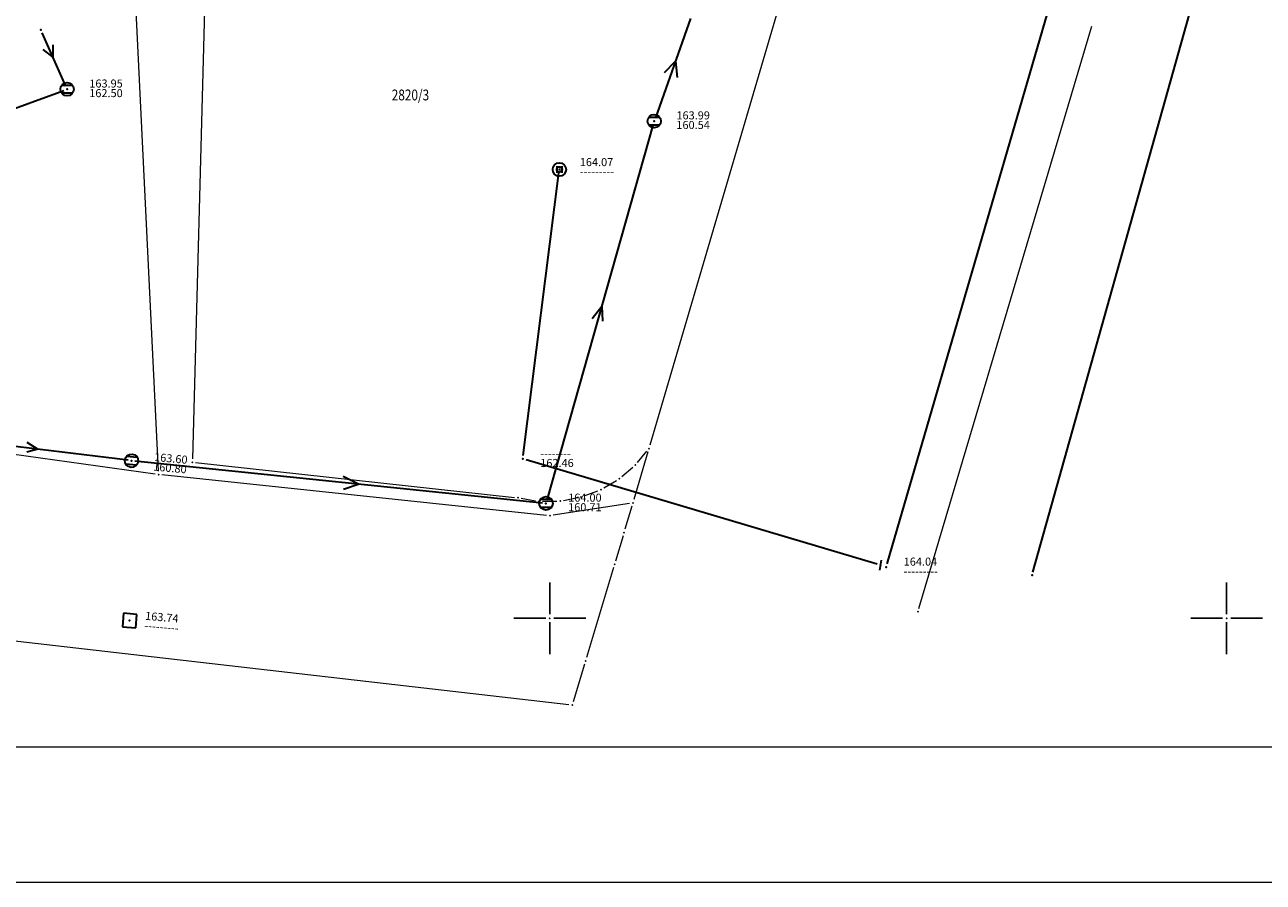
# Model space of a CAD drawing. Units: metres. Extents: x 7527347 to 7527980, y 4824981 to 4825575.
# Drawn here: x 7527611 to 7527703, y 4824981 to 4825044 of the extents above; entities that cross this region are included whole.
import ezdxf

# ---------------------------------------------------------------- set-up
doc = ezdxf.new("R2010")
doc.units = ezdxf.units.M
doc.header["$LTSCALE"] = 0.5
doc.header["$PDSIZE"] = 0.03
for name, color, linetype in [('00 POMOCNIK', 7, 'Continuous'), ('115_Katastarske_tacke', 7, 'Continuous'), ('Opis Lista', 7, 'Continuous')]:
    doc.layers.add(name, color=color, linetype=linetype)
for name, color, linetype, lineweight in [('101_Parcele_granice', 7, 'Continuous', 13), ('102_Broj_parcele', 7, 'Continuous', 13), ('13_Okvir', 7, 'Continuous', 18), ('H_postojeca_kanalizacija', 34, 'Continuous', 30), ('H_postojeci_vodovod', 5, 'Continuous', 30)]:
    doc.layers.add(name, color=color, linetype=linetype, lineweight=lineweight)
doc.layers.get('00 POMOCNIK').off()
doc.styles.add('digi', font='arial.ttf')
doc.styles.add('MAPSOFT18', font='MAPC104.SHX')

# ---------------------------------------------------------------- blocks, each defined once
blk = doc.blocks.new('KRSTIC')
at = {"layer": 'Opis Lista'}
for p, q in [((0, 0.6), (0, 5.3)), ((0.6, 0), (5.3, 0)), ((-0.6, 0), (-5.3, 0)), ((0, -0.6), (0, -5.3))]:
    blk.add_line(p, q, dxfattribs=at)
blk.add_point((0, 0), dxfattribs=at)
blk = doc.blocks.new('k2')
at = {"layer": 'H_postojeca_kanalizacija', "linetype": 'Continuous'}
for p, q in [((-0.4, 0.3), (0.4, 0.3)), ((0.4, -0.3), (-0.4, -0.3))]:
    blk.add_line(p, q, dxfattribs=at)
blk.add_ellipse((0, 0), major_axis=(-0.354, 0.354), ratio=1, start_param=3.926991, end_param=10.210176, dxfattribs=at)
blk.add_point((0, 0), dxfattribs=at)
at = {"layer": 'H_postojeca_kanalizacija', "style": 'digi'}
for tag, p in [('KOTADONJA', (1.654, -0.589)), ('KOTAGORNJA', (1.658, 0.127))]:
    blk.add_attdef(tag, p, '', height=0.6, dxfattribs=at)
blk = doc.blocks.new('k8')
at = {"layer": 'H_postojeca_kanalizacija', "linetype": 'Continuous'}
blk.add_point((0, 0), dxfattribs=at)
at = {"layer": 'H_postojeca_kanalizacija', "style": 'digi'}
for tag, p in [('KOTADONJA', (1.654, -0.589)), ('KOTAGORNJA', (1.658, 0.127))]:
    blk.add_attdef(tag, p, '', height=0.6, dxfattribs=at)
blk = doc.blocks.new('v21')
at = {"layer": 'H_postojeci_vodovod', "linetype": 'Continuous'}
blk.add_point((0, 0), dxfattribs=at)
at = {"layer": 'H_postojeci_vodovod', "style": 'digi'}
for tag, p in [('KOTAGORNJA', (2.605, 0.237)), ('KOTADONJA', (2.596, -1.196))]:
    blk.add_attdef(tag, p, '', height=1.2, dxfattribs=at)
blk = doc.blocks.new('v6')
at = {"layer": 'H_postojeci_vodovod', "linetype": 'Continuous'}
for p, q in [((0, 0.9), (0, 0.3)), ((0, 0), (0, -0.6))]:
    blk.add_line(p, q, dxfattribs=at)
blk.add_point((0, 0.15), dxfattribs=at)
at = {"layer": 'H_postojeci_vodovod', "style": 'digi'}
for tag, p in [('KOTADONJA', (2.02, -1.1)), ('KOTAGORNJA', (2.03, 0.33))]:
    blk.add_attdef(tag, p, '', height=1.2, dxfattribs=at)
blk = doc.blocks.new('v26')
at = {"layer": 'H_postojeci_vodovod', "linetype": 'Continuous'}
for p, q in [((-0.4, 0.5), (-0.4, -0.5)), ((0.4, -0.5), (0.4, 0.5))]:
    blk.add_line(p, q, dxfattribs=at)
blk.add_ellipse((0, 0), major_axis=(0.707, 0.707), ratio=1, dxfattribs=at)
blk.add_ellipse((0, 0), major_axis=(-0.283, 0.283), ratio=1, start_param=1.570796326794871, end_param=7.853981633974458, dxfattribs=at)
blk.add_point((0, 0), dxfattribs=at)
at = {"layer": 'H_postojeci_vodovod', "style": 'digi'}
for tag, p in [('KOTADONJA', (3.05, -0.93)), ('KOTAGORNJA', (3.05, 0.5))]:
    blk.add_attdef(tag, p, '', height=1.2, dxfattribs=at)
blk = doc.blocks.new('v13')
at = {"layer": 'H_postojeci_vodovod', "linetype": 'Continuous'}
for p, q in [((1, 1), (-1, 1)), ((-1, 1), (-1, -1)), ((1, -1), (1, 1)), ((-1, -1), (1, -1))]:
    blk.add_line(p, q, dxfattribs=at)
blk.add_point((0, 0), dxfattribs=at)
at = {"layer": 'H_postojeci_vodovod', "style": 'digi'}
for tag, p in [('KOTADONJA', (2.25, -1.11)), ('KOTAGORNJA', (2.25, 0.32))]:
    blk.add_attdef(tag, p, '', height=1.2, dxfattribs=at)

msp = doc.modelspace()

# ---------------------------------------------------------------- linework, layer by layer
at = {"layer": '101_Parcele_granice', "linetype": 'Continuous'}
for p, q in [((7527673.74, 4825068.44), (7527657.39, 4825012.77)), ((7527621.088, 4825010.86), (7527618.522, 4825063.65)), ((7527625.013, 4825063.8), (7527623.597, 4825011.77)), ((7527677.272, 4825000.722), (7527690.05, 4825043.723)), ((7527620.852, 4825010.644), (7527596.928, 4825013.946)), ((7527657.249, 4825012.29), (7527656.211, 4825008.76)), ((7527656.479, 4825011.513), (7527657.161, 4825012.337)), ((7527623.839, 4825011.493), (7527647.401, 4825008.927)), ((7527649.761, 4825007.596), (7527621.349, 4825010.584)), ((7527655.32, 4825010.463), (7527656.13, 4825011.157)), ((7527652.544, 4825009.038), (7527653.546, 4825009.412)), ((7527653.995, 4825009.627), (7527654.915, 4825010.173)), ((7527647.897, 4825008.859), (7527648.953, 4825008.681)), ((7527649.45, 4825008.643), (7527650.52, 4825008.657)), ((7527651.016, 4825008.706), (7527652.064, 4825008.904)), ((7527655.893, 4825008.482), (7527650.257, 4825007.608)), ((7527656.068, 4825008.281), (7527655.552, 4825006.569)), ((7527655.409, 4825006.09), (7527654.851, 4825004.22)), ((7527654.708, 4825003.741), (7527652.712, 4824997.089)), ((7527604.628, 4824999.001), (7527651.412, 4824993.619)), ((7527652.568, 4824996.611), (7527651.732, 4824993.829))]:
    msp.add_line(p, q, dxfattribs=at)
at = {"layer": '115_Katastarske_tacke', "linetype": 'Continuous'}
for p in [(7527657.32, 4825012.53), (7527623.59, 4825011.52), (7527656.32, 4825011.32), (7527621.1, 4825010.61), (7527653.78, 4825009.5), (7527655.13, 4825010.3), (7527647.65, 4825008.9), (7527649.2, 4825008.64), (7527650.77, 4825008.66), (7527652.31, 4825008.95), (7527656.14, 4825008.52), (7527650.01, 4825007.57), (7527655.48, 4825006.33), (7527654.78, 4825003.98), (7527677.203, 4825000.482), (7527652.643, 4824996.852), (7527651.663, 4824993.592)]:
    msp.add_point(p, dxfattribs=at)
at = {"layer": '13_Okvir', "linetype": 'Continuous'}
for p, q in [((7527400, 4824990.506), (7527795, 4824990.506)), ((7527400, 4824980.506), (7527980, 4824980.506))]:
    msp.add_line(p, q, dxfattribs=at)
at = {"layer": 'H_postojeca_kanalizacija'}
for p, q in [((7527660.394, 4825044.286), (7527657.797, 4825036.944)), ((7527614.242, 4825039.289), (7527612.509, 4825043.225)), ((7527613.313, 4825041.4), (7527613.316, 4825042.345)), ((7527612.56, 4825041.992), (7527613.313, 4825041.4)), ((7527658.478, 4825040.306), (7527659.277, 4825041.129)), ((7527659.277, 4825041.129), (7527659.406, 4825039.929)), ((7527603.767, 4825035.233), (7527614.109, 4825038.978)), ((7527657.647, 4825036.473), (7527649.785, 4825008.723)), ((7527653.139, 4825022.128), (7527653.844, 4825023.051)), ((7527653.844, 4825023.051), (7527653.888, 4825021.946)), ((7527618.862, 4825011.662), (7527604.592, 4825013.404)), ((7527612.175, 4825012.478), (7527611.356, 4825012.255)), ((7527611.366, 4825012.997), (7527612.175, 4825012.478)), ((7527649.471, 4825008.51), (7527619.354, 4825011.607)), ((7527634.735, 4825010.484), (7527635.908, 4825009.905)), ((7527635.908, 4825009.905), (7527634.767, 4825009.505))]:
    msp.add_line(p, q, dxfattribs=at)
at = {"layer": 'H_postojeci_vodovod'}
for p, q in [((7527685.693, 4825003.41), (7527705.717, 4825074.813)), ((7527674.924, 4825004.006), (7527691.464, 4825060.812)), ((7527648.041, 4825012.006), (7527650.676, 4825032.894)), ((7527674.18, 4825003.989), (7527648.247, 4825011.69))]:
    msp.add_line(p, q, dxfattribs=at)

# ---------------------------------------------------------------- block references
at = {"layer": '00 POMOCNIK', "xscale": 0.5, "yscale": 0.5, "zscale": 0.5}
for p in [(7527650, 4825000), (7527700, 4825000)]:
    msp.add_blockref('KRSTIC', p, dxfattribs=at)
at = {"layer": 'H_postojeca_kanalizacija', "xscale": 0.9892851933967001, "yscale": 0.9892851933967001, "zscale": 0.9892851933967001}
msp.add_blockref('k8', (7527612.41, 4825043.452), dxfattribs=at)
for p, values in [((7527614.342, 4825039.063), {'KOTADONJA': '162.50', 'KOTAGORNJA': '163.95'}), ((7527657.715, 4825036.711), {'KOTADONJA': '160.54', 'KOTAGORNJA': '163.99'}), ((7527649.717, 4825008.485), {'KOTADONJA': '160.71', 'KOTAGORNJA': '164.00'})]:
    msp.add_blockref('k2', p, dxfattribs=at).add_auto_attribs(values)
at = {"layer": 'H_postojeca_kanalizacija', "xscale": 0.9892851933967001, "yscale": 0.9892851933967001, "zscale": 0.9892851933967001, "rotation": 355.000000009222}
msp.add_blockref('k2', (7527619.107, 4825011.632), dxfattribs=at).add_auto_attribs({'KOTADONJA': '160.80', 'KOTAGORNJA': '163.60'})
at = {"layer": 'H_postojeci_vodovod', "xscale": 0.49464259669835, "yscale": 0.49464259669835, "zscale": 0.49464259669835}
for name, p, values in [('v26', (7527650.707, 4825033.139), {'KOTAGORNJA': '164.07', 'KOTADONJA': '---------'}), ('v21', (7527648.01, 4825011.761), {'KOTAGORNJA': '--------', 'KOTADONJA': '162.46'}), ('v21', (7527674.855, 4825003.768), {'KOTAGORNJA': '164.04', 'KOTADONJA': '---------'})]:
    msp.add_blockref(name, p, dxfattribs=at).add_auto_attribs(values)
at = {"layer": 'H_postojeci_vodovod', "xscale": 0.4946425963189493, "yscale": 0.4946425963189493, "zscale": 0.4946425963189493, "rotation": 349.9999999392788}
msp.add_blockref('v6', (7527674.405, 4825003.846), dxfattribs=at)
at = {"layer": 'H_postojeci_vodovod', "xscale": 0.9892851933967001, "yscale": 0.9892851933967001, "zscale": 0.9892851933967001}
msp.add_blockref('v21', (7527685.627, 4825003.172), dxfattribs=at)
at = {"layer": 'H_postojeci_vodovod', "xscale": 0.4946425966043734, "yscale": 0.4946425966043734, "zscale": 0.4946425966043734, "rotation": 355.000000009222}
msp.add_blockref('v13', (7527618.964, 4824999.827), dxfattribs=at).add_auto_attribs({'KOTAGORNJA': '163.74', 'KOTADONJA': '---------'})

# ---------------------------------------------------------------- texts
at = {"layer": '102_Broj_parcele', "linetype": 'Continuous', "style": 'MAPSOFT18', "width": 0.8}
msp.add_text('2820/3', height=0.8, dxfattribs=at).set_placement((7527638.323, 4825038.241))

doc.saveas('drawing.dxf')
